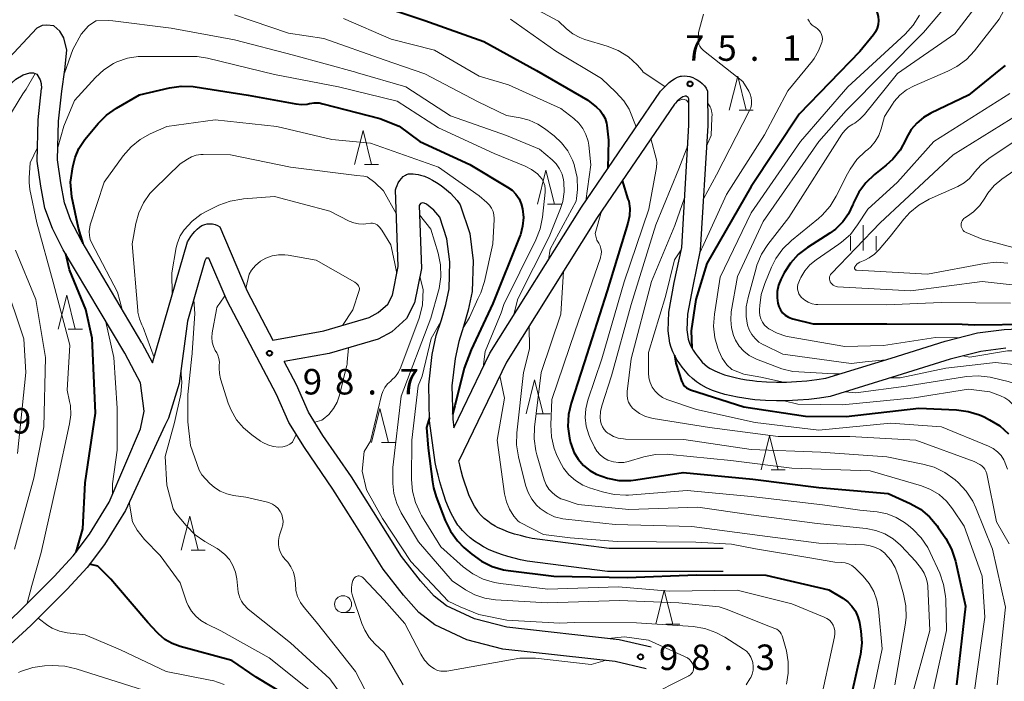
# Model space of a CAD drawing. Units: metres. Extents: x -80000 to -78000, y 30000 to 31500.
# Drawn here: x -79049 to -78904, y 30370 to 30467 of the extents above; entities that cross this region are included whole.
import ezdxf

# ---------------------------------------------------------------- set-up
doc = ezdxf.new("R2010")
doc.units = ezdxf.units.M
for name, color, linetype, lineweight in [('210100_道路縁(街区線)', 7, 'Continuous', 30), ('633100_広葉樹林', 7, 'Continuous', 13), ('633200_針葉樹林', 7, 'Continuous', 13), ('633400_荒地', 7, 'Continuous', 13), ('710100_等高線(計曲線)', 7, 'Continuous', 40), ('710200_等高線(主曲線)', 7, 'Continuous', 13), ('731200_図化機測定による標高点', 7, 'Continuous', 40)]:
    doc.layers.add(name, color=color, linetype=linetype, lineweight=lineweight)
doc.styles.add('Style-WORKING', font='MS Gothic.ttf')

msp = doc.modelspace()

# ---------------------------------------------------------------- linework, layer by layer
at = {"layer": '210100_道路縁(街区線)', "linetype": 'Continuous', "lineweight": 30, "flags": 128}
for points in [[(-79030.64, 30419.33), (-79039.61, 30434.45), (-79041.1, 30437.37), (-79042.05, 30439.95), (-79042.6, 30442.87), (-79043.07, 30446.27), (-79042.94, 30451.98), (-79042.46, 30456.39), (-79041.98, 30459.52), (-79041.71, 30462.44), (-79042.12, 30464.21), (-79042.73, 30465.23), (-79043.62, 30465.98), (-79044.63, 30466.11), (-79045.31, 30466.04), (-79046.13, 30465.64), (-79050.89, 30460.54)], [(-79056.27, 30441.72), (-79055.86, 30444.64), (-79055.28, 30446.9), (-79051.58, 30455.28), (-79050.32, 30457.11), (-79049.21, 30458.17), (-79048.11, 30458.8), (-79047.13, 30459.09), (-79046.61, 30459.09), (-79046.13, 30458.87), (-79045.63, 30458.07), (-79045.48, 30457.53), (-79045.41, 30456.78)], [(-78984.73, 30406.84), (-78979.43, 30417.84), (-78965.96, 30439.3), (-78954.31, 30456.4), (-78954.09, 30456.63), (-78953.75, 30456.98), (-78953.4, 30457.33), (-78953.04, 30457.66), (-78952.66, 30457.96), (-78952.26, 30458.22), (-78951.84, 30458.43), (-78951.39, 30458.58), (-78951.23, 30458.61), (-78950.82, 30458.65), (-78950.4, 30458.61), (-78949.99, 30458.53), (-78949.58, 30458.39), (-78949.2, 30458.22), (-78948.93, 30458.06), (-78948.54, 30457.81), (-78948.18, 30457.51), (-78947.86, 30457.17), (-78947.59, 30456.8), (-78947.38, 30456.4), (-78947.37, 30451.31)], [(-79033.16, 30417.83), (-79042.22, 30433.01), (-79043.83, 30436.17), (-79044.93, 30439.16), (-79045.54, 30442.39), (-79046.05, 30446.1), (-79045.91, 30452.17), (-79045.41, 30456.78)], [(-78950.14, 30451.39), (-78950.14, 30455.25), (-78950.25, 30455.43), (-78950.41, 30455.57), (-78950.53, 30455.64), (-78950.64, 30455.67), (-78950.68, 30455.66), (-78951.01, 30455.55), (-78951.31, 30455.37), (-78951.59, 30455.15), (-78951.86, 30454.9), (-78952.11, 30454.64), (-78952.28, 30454.46), (-78963.65, 30437.79), (-78977.01, 30416.51), (-78984.01, 30401.97)], [(-78903.51, 30418.58), (-78907.15, 30418.09), (-78911.69, 30416.94), (-78919.53, 30414.47), (-78929.37, 30411.45), (-78930.94, 30411.21), (-78932.51, 30411.02), (-78934.1, 30410.89), (-78935.68, 30410.81), (-78937.27, 30410.8), (-78938.86, 30410.85), (-78940.43, 30410.98), (-78941.12, 30411.06), (-78942.06, 30411.19), (-78943, 30411.34), (-78943.94, 30411.53), (-78944.86, 30411.76), (-78945.77, 30412.03), (-78946.67, 30412.35), (-78947.53, 30412.72), (-78948.36, 30413.17), (-78948.42, 30413.2), (-78949.04, 30413.61), (-78949.62, 30414.08), (-78950.16, 30414.6), (-78950.66, 30415.16), (-78951.13, 30415.75), (-78951.49, 30416.26), (-78951.86, 30416.82), (-78952.2, 30417.41), (-78952.5, 30418.02), (-78952.76, 30418.64), (-78952.96, 30419.28), (-78953.21, 30421.13), (-78953.1, 30423.88), (-78952.29, 30428.24), (-78951.2, 30433.39), (-78950.14, 30451.39)], [(-78947.37, 30451.31), (-78948.46, 30433), (-78949.58, 30427.7), (-78950.34, 30423.57), (-78950.44, 30421.26), (-78950.25, 30419.88), (-78950.16, 30419.59), (-78949.98, 30419.17), (-78949.76, 30418.71), (-78949.51, 30418.27), (-78949.21, 30417.82), (-78948.92, 30417.41), (-78948.55, 30416.94), (-78948.17, 30416.52), (-78947.79, 30416.15), (-78947.4, 30415.84), (-78947.02, 30415.59), (-78946.32, 30415.21), (-78945.66, 30414.93), (-78944.91, 30414.66), (-78944.13, 30414.43), (-78943.33, 30414.23), (-78942.51, 30414.06), (-78941.65, 30413.92), (-78940.77, 30413.8), (-78940.16, 30413.73), (-78938.7, 30413.61), (-78937.23, 30413.57), (-78935.76, 30413.57), (-78934.28, 30413.65), (-78932.79, 30413.77), (-78931.31, 30413.95), (-78929.99, 30414.15), (-78920.35, 30417.11), (-78912.44, 30419.6), (-78907.67, 30420.81), (-78903.75, 30421.33), (-78898.47, 30421.56)], [(-79011.39, 30419.76), (-79003.87, 30421.12), (-78997.18, 30423.08), (-78995.86, 30423.79), (-78994.46, 30425.05), (-78993.78, 30426.38), (-78992.94, 30430.58), (-78993.31, 30441.87), (-78993.23, 30442.14), (-78993.08, 30442.52), (-78992.91, 30442.89), (-78992.7, 30443.24), (-78992.46, 30443.55), (-78992.18, 30443.82), (-78991.86, 30444.04), (-78991.72, 30444.1), (-78991.4, 30444.2), (-78991.06, 30444.23), (-78990.71, 30444.22), (-78990.36, 30444.18), (-78990.01, 30444.11), (-78989.67, 30444.04), (-78989.05, 30443.85), (-78988.44, 30443.6), (-78987.86, 30443.3), (-78987.29, 30442.95), (-78986.75, 30442.58), (-78986.38, 30442.31), (-78985.8, 30441.85), (-78985.25, 30441.36), (-78984.72, 30440.83), (-78984.25, 30440.27), (-78983.83, 30439.67), (-78982.41, 30435.44), (-78981.89, 30431.42), (-78982.02, 30426.89), (-78982.61, 30424.16), (-78983.31, 30421.73), (-78984.02, 30419.54), (-78984.56, 30417.06), (-78985.02, 30413), (-78984.91, 30408.13), (-78984.73, 30406.84)], [(-78988.32, 30407.86), (-78988.44, 30413.15), (-78987.94, 30417.62), (-78987.33, 30420.44), (-78986.58, 30422.73), (-78985.92, 30425), (-78985.43, 30427.3), (-78985.32, 30431.25), (-78985.76, 30434.67), (-78986.82, 30437.82), (-78987.67, 30438.88), (-78988.77, 30439.77), (-78989.11, 30439.9), (-78989.33, 30439.94), (-78989.64, 30439.86), (-78989.82, 30439.58), (-78989.51, 30430.3), (-78990.52, 30425.25), (-78991.7, 30422.93), (-78993.88, 30420.98), (-78995.87, 30419.9), (-79003.08, 30417.79), (-79009.7, 30416.59)], [(-79030.64, 30419.33), (-79029.09, 30416.38), (-79023.94, 30434.22), (-79023.7, 30434.61), (-79023.45, 30435), (-79023.17, 30435.38), (-79022.87, 30435.74), (-79022.54, 30436.07), (-79022.19, 30436.36), (-79021.81, 30436.59), (-79021.39, 30436.77), (-79021.07, 30436.84), (-79020.68, 30436.87), (-79020.28, 30436.84), (-79019.89, 30436.75), (-79019.53, 30436.61), (-79019.2, 30436.4), (-79015.18, 30426.94), (-79011.39, 30419.76)], [(-79018.12, 30425.54), (-79020.78, 30431.79), (-79021, 30431.83), (-79021.18, 30431.79), (-79021.37, 30431.41), (-79023.93, 30422.54), (-79025.18, 30413.38), (-79026.73, 30408.24), (-79027.3, 30407.17), (-79033.08, 30394.69), (-79036.14, 30389.68), (-79038.72, 30386.29), (-79041.66, 30383.09), (-79047.01, 30377.75), (-79050.66, 30374.38)], [(-78956.41, 30371.38), (-78960.97, 30372.43), (-78977.54, 30374.27), (-78982.82, 30375.64), (-78987.53, 30377.85), (-78989.88, 30379.68), (-78992.17, 30382.23), (-78995.13, 30386.04), (-78999.33, 30392.73), (-79002.53, 30397.83), (-79006.74, 30403.95), (-79009.01, 30407.62), (-79010.83, 30411.75), (-79018.12, 30425.54)], [(-79030.86, 30413.45), (-79031.68, 30415.02), (-79033.16, 30417.83)], [(-78955.68, 30374.56), (-78960.42, 30375.65), (-78976.95, 30377.49), (-78981.71, 30378.72), (-78985.81, 30380.64), (-78987.65, 30382.08), (-78989.67, 30384.33), (-78992.45, 30387.91), (-78996.57, 30394.46), (-78999.8, 30399.62), (-79004.01, 30405.73), (-79006.11, 30409.14), (-79007.89, 30413.17), (-79009.7, 30416.59)], [(-79052.48, 30376.34), (-79048.86, 30379.68), (-79043.59, 30384.95), (-79040.77, 30388.01), (-79038.35, 30391.19), (-79035.48, 30395.9), (-79030.85, 30406.69), (-79030.34, 30409.27), (-79030.86, 30413.45)], [(-78945.12, 30385.68), (-78962.12, 30385.69), (-78973.97, 30387.21), (-78974.91, 30387.43), (-78975.86, 30387.66), (-78976.8, 30387.91), (-78977.73, 30388.2), (-78978.64, 30388.53), (-78979.53, 30388.91), (-78980.39, 30389.35), (-78981.06, 30389.75), (-78981.71, 30390.18), (-78982.34, 30390.66), (-78982.93, 30391.17), (-78983.48, 30391.73), (-78983.98, 30392.33), (-78984.13, 30392.54), (-78984.66, 30393.37), (-78985.13, 30394.23), (-78985.54, 30395.12), (-78985.9, 30396.04), (-78986.22, 30396.97), (-78986.51, 30397.92), (-78986.78, 30398.88), (-78987.03, 30399.85), (-78987.27, 30400.81), (-78987.49, 30401.74), (-78988.32, 30407.86)], [(-78945.12, 30389.1), (-78961.9, 30389.1), (-78973.2, 30390.56), (-78974.08, 30390.76), (-78974.95, 30390.98), (-78975.81, 30391.21), (-78976.67, 30391.49), (-78977.5, 30391.81), (-78978.31, 30392.18), (-78978.68, 30392.38), (-78979.23, 30392.71), (-78979.76, 30393.08), (-78980.27, 30393.49), (-78980.73, 30393.94), (-78981.14, 30394.44), (-78981.23, 30394.56), (-78981.72, 30395.33), (-78982.15, 30396.14), (-78982.52, 30396.98), (-78982.85, 30397.84), (-78983.14, 30398.71), (-78983.41, 30399.6), (-78983.65, 30400.5), (-78983.87, 30401.4), (-78984.01, 30401.97)]]:
    msp.add_lwpolyline(points, dxfattribs=at)
at = {"layer": '633100_広葉樹林', "linetype": 'Continuous', "lineweight": 13}
msp.add_line((-79001.05, 30379.64), (-78999.38, 30379.64), dxfattribs=at)
msp.add_circle((-79001.05, 30380.89), 1.25, dxfattribs=at)
at = {"layer": '633200_針葉樹林', "linetype": 'Continuous', "lineweight": 13}
for p, q in [((-78942.74, 30453.61), (-78940.66, 30453.61)), ((-78997.9, 30445.61), (-78995.82, 30445.61)), ((-78970.97, 30439.75), (-78968.89, 30439.75)), ((-79041.5, 30421.34), (-79039.42, 30421.34)), ((-78972.65, 30408.9), (-78970.57, 30408.9)), ((-78995.4, 30404.7), (-78993.32, 30404.7)), ((-78938.05, 30400.66), (-78935.97, 30400.66)), ((-79023.41, 30388.85), (-79021.33, 30388.85)), ((-78953.56, 30377.97), (-78951.48, 30377.97))]:
    msp.add_line(p, q, dxfattribs=at)
at = {"layer": '633200_針葉樹林', "linetype": 'Continuous', "lineweight": 13, "flags": 128}
for points in [[(-78944.2, 30453.61), (-78942.95, 30458.61), (-78941.7, 30453.61)], [(-78999.36, 30445.61), (-78998.11, 30450.61), (-78996.86, 30445.61)], [(-78972.43, 30439.75), (-78971.18, 30444.75), (-78969.93, 30439.75)], [(-79042.96, 30421.34), (-79041.71, 30426.34), (-79040.46, 30421.34)], [(-78974.11, 30408.9), (-78972.86, 30413.9), (-78971.61, 30408.9)], [(-78996.86, 30404.7), (-78995.61, 30409.7), (-78994.36, 30404.7)], [(-78939.51, 30400.66), (-78938.26, 30405.66), (-78937.01, 30400.66)], [(-79024.87, 30388.85), (-79023.62, 30393.85), (-79022.37, 30388.85)], [(-78955.02, 30377.97), (-78953.77, 30382.97), (-78952.52, 30377.97)]]:
    msp.add_lwpolyline(points, dxfattribs=at)
at = {"layer": '633400_荒地', "linetype": 'Continuous', "lineweight": 13}
for p, q in [((-78924.47, 30432.92), (-78924.47, 30436.67)), ((-78926.34, 30432.92), (-78926.34, 30435.03)), ((-78922.59, 30432.92), (-78922.59, 30435.03))]:
    msp.add_line(p, q, dxfattribs=at)
at = {"layer": '710100_等高線(計曲線)', "linetype": 'Continuous', "lineweight": 40, "flags": 128}
for points, elevation in [([(-79025.43, 30477.04), (-79022.22, 30477), (-79014.01, 30473.99), (-79005, 30471.22), (-78996.69, 30469.31), (-78989, 30466.8), (-78980.31, 30463.69), (-78972.56, 30459.44), (-78965, 30455.06), (-78963.72, 30454.03), (-78963.21, 30453.54), (-78962.79, 30452.97), (-78962.48, 30452.34), (-78962.29, 30451.66), (-78962.24, 30451.37), (-78961.97, 30449.15), (-78962.06, 30445.03)], 80), ([(-78923.02, 30468.89), (-78922.69, 30468.42), (-78922.44, 30467.91), (-78922.29, 30467.35), (-78922.23, 30466.78), (-78922.28, 30466.21), (-78922.42, 30465.65), (-78922.66, 30465.13), (-78922.99, 30464.65), (-78925, 30462.22), (-78933.91, 30453), (-78941, 30442.36), (-78947.52, 30431), (-78949.1, 30425.71), (-78949.8, 30421.09), (-78949.71, 30418.62)], 70), ([(-78903.61, 30460.18), (-78904.26, 30459.61), (-78909, 30455.77), (-78914.53, 30453.16), (-78915.63, 30452.52), (-78916.6, 30451.69), (-78917.42, 30450.72), (-78918.1, 30449.5), (-78918.21, 30449.25), (-78919.05, 30447.72), (-78920.14, 30446.37), (-78921.12, 30445.47), (-78922.83, 30444.1), (-78924.09, 30442.9), (-78925.13, 30441.5), (-78925.9, 30439.94)], 60), ([(-79040.83, 30445.25), (-79040.5, 30446.63), (-79039.94, 30447.93), (-79039.16, 30449.11), (-79039.04, 30449.25), (-79037.07, 30451.63), (-79035.84, 30452.86), (-79034.37, 30453.89), (-79031, 30455.84), (-79026.58, 30456.87), (-79024.85, 30457.11), (-79023.11, 30457.05), (-79022.79, 30457.01), (-79015, 30455.81), (-79008.01, 30454.5), (-79007.18, 30454.42), (-79006.35, 30454.49), (-79006, 30454.56), (-79005.3, 30454.67), (-79004.58, 30454.65), (-79004, 30454.54), (-78995.64, 30452.36), (-78992.79, 30451.21), (-78989.73, 30449), (-78982.39, 30445.61), (-78976.82, 30442.27), (-78976.16, 30441.79), (-78975.6, 30441.21), (-78975.14, 30440.54), (-78974.81, 30439.79), (-78974.63, 30439.09), (-78974.51, 30437.8), (-78974.62, 30436.51), (-78974.95, 30435.26), (-78975.04, 30435.03), (-78979, 30425.12)], 90), ([(-79039.32, 30433.97), (-79039.98, 30436.2), (-79040.98, 30440.84), (-79041.17, 30443), (-79040.83, 30445.25)], 90), ([(-78959.95, 30443.22), (-78959.11, 30440.51), (-78959, 30440.18), (-78958.85, 30439.11), (-78958.88, 30438.03), (-78959.11, 30436.97), (-78962.16, 30427), (-78965.58, 30416.42), (-78967.49, 30410.49), (-78967.87, 30408.79), (-78967.96, 30407.05), (-78967.74, 30405.32), (-78967.57, 30404.64), (-78967.49, 30404.37), (-78967.06, 30403.24), (-78966.43, 30402.21), (-78965.64, 30401.3), (-78964.7, 30400.54), (-78963.81, 30400.04), (-78963.78, 30400.02), (-78962.14, 30399.42), (-78960.43, 30399.1), (-78958.69, 30399.09), (-78957.96, 30399.18), (-78951, 30400.25), (-78940.73, 30399.27), (-78931, 30398.07), (-78920.8, 30397.2), (-78917.58, 30395.72), (-78916.07, 30394.86), (-78914.73, 30393.75), (-78913.6, 30392.42), (-78913.43, 30392.17), (-78912.34, 30390.53), (-78911.5, 30389), (-78910.91, 30387.2), (-78909.42, 30380.58), (-78910.76, 30369)], 80), ([(-78925.9, 30439.94), (-78925.97, 30439.77), (-78926, 30439.69), (-78926.64, 30438.35), (-78927.5, 30437.14), (-78928.55, 30436.09), (-78929.42, 30435.47), (-78932.67, 30433.4), (-78934.05, 30432.35), (-78935.21, 30431.08), (-78936.14, 30429.63), (-78936.23, 30429.46), (-78936.62, 30428.67), (-78936.96, 30427.82), (-78937.15, 30426.91), (-78937.17, 30425.99), (-78937.06, 30425.17), (-78936.9, 30424.67), (-78936.66, 30424.2), (-78936.34, 30423.78), (-78935.95, 30423.42), (-78935.5, 30423.14), (-78935.01, 30422.94), (-78934.84, 30422.89), (-78931.86, 30422.14), (-78921, 30422.14), (-78909.92, 30422.08), (-78908.16, 30422.01), (-78899.87, 30422.08)], 60), ([(-79040.35, 30388.56), (-79039.34, 30392), (-79039, 30398.73), (-79037.49, 30409), (-79037.99, 30420.01), (-79038.91, 30424.27), (-79041.33, 30430.09), (-79041.87, 30432.43)], 90), ([(-78979, 30425.12), (-78982.18, 30418.34), (-78983.23, 30415.64), (-78984.58, 30410.08), (-78984.92, 30408.78)], 90), ([(-78952.25, 30417.51), (-78952.06, 30416.37), (-78951.18, 30413.63), (-78951.15, 30413.56), (-78950.99, 30413.25), (-78950.77, 30412.98), (-78950.5, 30412.74), (-78950.2, 30412.56), (-78949.92, 30412.44), (-78942.06, 30409.94), (-78933, 30408.55), (-78927, 30408.52), (-78916.29, 30409.71), (-78910.75, 30409.48), (-78909.02, 30409.26), (-78907.35, 30408.74), (-78906.69, 30408.44), (-78905.88, 30408.03), (-78904.39, 30407.12), (-78903.09, 30405.96)], 70), ([(-78988.33, 30408.35), (-78988.74, 30406.89), (-78988.53, 30403.83), (-78987.87, 30398.89), (-78987.74, 30397.99), (-78987.34, 30396.69), (-78986.01, 30393.2), (-78985.24, 30391.63), (-78984.22, 30390.22), (-78983.25, 30389.25), (-78982.09, 30388.23), (-78980.69, 30387.21), (-78979.12, 30386.44), (-78977.45, 30385.95), (-78976.74, 30385.84), (-78970, 30385), (-78959.17, 30384.83), (-78949, 30385.19), (-78938.83, 30385.17), (-78929.54, 30383), (-78927.49, 30381.78), (-78926.77, 30381.25), (-78926.14, 30380.61), (-78925.64, 30379.87), (-78925.27, 30379.05), (-78925.05, 30378.2), (-78924.84, 30376.94), (-78924.71, 30375.21), (-78924.88, 30373.47), (-78924.96, 30373.08), (-78926.8, 30365)], 90), ([(-79008.86, 30367.14), (-79013.84, 30370.16), (-79017.4, 30372.6), (-79025.02, 30374.66), (-79026.19, 30375.09), (-79027.27, 30375.71), (-79028.22, 30376.52), (-79028.4, 30376.7), (-79029.79, 30378.21), (-79034.41, 30383.59), (-79035.25, 30384.56), (-79037.14, 30386.5), (-79038.37, 30386.76)], 90)]:
    msp.add_lwpolyline(points, dxfattribs=dict(at, elevation=elevation))
at = {"layer": '710200_等高線(主曲線)', "linetype": 'Continuous', "lineweight": 13, "flags": 128}
for points, elevation in [([(-78897, 30480.86), (-78904.45, 30467), (-78908.11, 30462.32), (-78909.3, 30461.05), (-78910.7, 30460), (-78912.02, 30459.31), (-78917, 30457.15), (-78918.1, 30456.56), (-78919.08, 30455.78), (-78919.92, 30454.85), (-78920.18, 30454.46), (-78921.36, 30452.64), (-78921.85, 30450.82), (-78922.2, 30449.87), (-78922.71, 30448.99), (-78923.36, 30448.21), (-78923.81, 30447.81)], 62), ([(-78908.56, 30473.36), (-78915.59, 30465), (-78927, 30453.56), (-78931.02, 30448.98), (-78939.22, 30437.22), (-78943, 30429.12), (-78943.9, 30423.93), (-78943.99, 30422.75), (-78943.89, 30421.57), (-78943.58, 30420.44), (-78943.27, 30419.73), (-78942.74, 30418.87), (-78942.07, 30418.12), (-78941.28, 30417.5), (-78940.39, 30417.02), (-78940.18, 30416.93), (-78936.48, 30415.52), (-78934.84, 30415.14), (-78928.82, 30414.81), (-78927.85, 30414.81)], 66), ([(-78903.99, 30474.01), (-78911, 30464.82), (-78919.43, 30459), (-78924.29, 30452.95), (-78924.96, 30452.25), (-78925.74, 30451.68), (-78926, 30451.53), (-78926.63, 30451.12), (-78927.18, 30450.6), (-78927.61, 30450.05), (-78935.45, 30437.77), (-78938.51, 30433.84), (-78939.45, 30432.38), (-78940.13, 30430.77), (-78940.26, 30430.35), (-78941.44, 30426.04), (-78941.69, 30424.64), (-78941.7, 30423.22), (-78941.5, 30421.97), (-78941.25, 30421.24), (-78940.88, 30420.57), (-78940.4, 30419.97), (-78939.83, 30419.46), (-78939.17, 30419.07), (-78939.1, 30419.03), (-78936.3, 30417.7), (-78927, 30416.41), (-78926.19, 30416.31), (-78924.21, 30416.53), (-78921.15, 30416.86)], 64), ([(-78977, 30470.81), (-78969.33, 30466.67), (-78968.17, 30465.56), (-78967.24, 30464.83), (-78966.2, 30464.26), (-78965.46, 30463.99), (-78962.15, 30463), (-78960.54, 30462.35), (-78959.05, 30461.43), (-78957.75, 30460.27), (-78957.03, 30459.4), (-78956.86, 30459.17), (-78953.66, 30457.07)], 76), ([(-79017, 30467.64), (-79009.06, 30464.94), (-79003.88, 30464.12), (-78995, 30461), (-78989, 30458.91), (-78981.17, 30454.83), (-78977, 30452.81), (-78975, 30452.48), (-78973.65, 30452.13), (-78972.38, 30451.55), (-78971.4, 30450.9), (-78969.98, 30449.8), (-78968.88, 30448.78), (-78967.97, 30447.58), (-78967.29, 30446.24), (-78967.05, 30445.57), (-78966.98, 30445.36), (-78966.6, 30443.66), (-78966.53, 30441.91), (-78966.68, 30440.57), (-78966.75, 30440.19), (-78970.56, 30433.11)], 84), ([(-78948, 30467.71), (-78948.72, 30465), (-78948.76, 30464), (-78948.74, 30463.66), (-78948.67, 30463.32), (-78948.53, 30463.01), (-78948.35, 30462.72), (-78948.11, 30462.47), (-78948.01, 30462.38), (-78942.21, 30457.79), (-78941.34, 30456.4), (-78941.11, 30455.94), (-78940.97, 30455.46), (-78940.91, 30454.95), (-78940.94, 30454.44), (-78941.05, 30453.95), (-78941.23, 30453.54), (-78946.06, 30444.08), (-78948.01, 30440.55)], 74), ([(-78916.18, 30467.59), (-78917.11, 30466.11), (-78918.33, 30464.76), (-78926.77, 30457), (-78933.73, 30449), (-78941, 30438.5), (-78945.56, 30429), (-78946.39, 30423.55), (-78946.51, 30421.81)], 68), ([(-79042.06, 30459.05), (-79040.82, 30462.51), (-79039.57, 30464.78), (-79038.5, 30466.02), (-79037.44, 30466.72), (-79037.33, 30466.75), (-79035.62, 30466.8), (-79034.92, 30466.74), (-79026.33, 30465.67), (-79017, 30463.96), (-79008.34, 30461.66), (-78999, 30459.11), (-78998.91, 30459.09), (-78991.81, 30457), (-78985.23, 30452.77), (-78977, 30449.86), (-78972.14, 30447.86), (-78970.28, 30446.3), (-78969.67, 30445.68), (-78969.17, 30444.96), (-78968.8, 30444.17), (-78968.58, 30443.32), (-78968.53, 30443), (-78968.5, 30441.58), (-78968.72, 30440.17)], 86), ([(-79001, 30467.06), (-78993.96, 30464.04), (-78987.59, 30462.41), (-78981, 30458.57), (-78976.68, 30457.32), (-78969, 30453.83), (-78967.07, 30452.34), (-78966.34, 30451.67), (-78965.74, 30450.88), (-78965.29, 30449.99), (-78964.99, 30449.04), (-78964.89, 30448.43), (-78964.58, 30445.55), (-78965.33, 30440.23)], 82), ([(-78976.41, 30467), (-78969.72, 30462.28), (-78963, 30458.23), (-78960.88, 30456.25), (-78959.71, 30454.95), (-78958.95, 30453.72), (-78957.91, 30451.12)], 78), ([(-78932.62, 30466.99), (-78932.46, 30466.66), (-78932.24, 30466.35), (-78931.98, 30466.09), (-78931.69, 30465.89), (-78931.48, 30465.77), (-78931.2, 30465.57), (-78930.96, 30465.33), (-78930.76, 30465.05), (-78930.62, 30464.74), (-78930.53, 30464.41), (-78930.5, 30464.07), (-78930.53, 30463.72), (-78930.58, 30463.53), (-78931.05, 30462.31), (-78931.72, 30461.19), (-78931.97, 30460.86), (-78935.59, 30456.41), (-78939, 30449.97), (-78944.59, 30441.2), (-78947.92, 30433.89), (-78948.56, 30432.5)], 72), ([(-79043.03, 30448.07), (-79042.14, 30451.25), (-79040.59, 30455), (-79037.49, 30458.39), (-79036.24, 30459.53), (-79034.81, 30460.44), (-79034.32, 30460.68), (-79032.79, 30461.22), (-79031.2, 30461.48), (-79030.49, 30461.5), (-79022.51, 30461.49), (-79021, 30461.26), (-79011.16, 30458.84), (-79001.73, 30457), (-78993.07, 30454.93), (-78987, 30450.97), (-78978.79, 30447.21), (-78974.25, 30445.34), (-78973.3, 30444.85), (-78972.44, 30444.2), (-78972.08, 30443.83), (-78971.76, 30443.43), (-78971.52, 30442.97)], 88), ([(-79050.53, 30452.13), (-79048.18, 30455.98), (-79047.67, 30456.66), (-79046.36, 30458.97)], 86), ([(-78902.92, 30456.04), (-78914.11, 30449), (-78919.45, 30443)], 58), ([(-78951.86, 30454.9), (-78951.03, 30455.19), (-78950.48, 30455.07), (-78950.14, 30454.64)], 76), ([(-78947.38, 30454.67), (-78947.01, 30454.06), (-78946.91, 30453.88), (-78946.8, 30453.5), (-78946.75, 30453.17), (-78946.74, 30453), (-78946.75, 30452.46), (-78946.87, 30449.87), (-78947.55, 30448.3)], 76), ([(-78892.44, 30455.57), (-78905.98, 30446.48), (-78907.14, 30445.55), (-78908.11, 30444.44), (-78908.21, 30444.3), (-78908.85, 30443.53), (-78909.62, 30442.89)], 54), ([(-78901.3, 30453.2), (-78911.22, 30447), (-78921.98, 30437), (-78929.16, 30429.54), (-78929.28, 30429.4), (-78929.37, 30429.24), (-78929.43, 30429.06), (-78929.45, 30428.88), (-78929.45, 30428.7), (-78929.42, 30428.52), (-78929.34, 30428.33), (-78929.22, 30428.14), (-78929.07, 30427.97), (-78928.89, 30427.82), (-78928.69, 30427.72), (-78928.47, 30427.65)], 56), ([(-79033.56, 30424.26), (-79034.24, 30426.78), (-79037.53, 30433.07), (-79038.01, 30433.99), (-79038.25, 30434.55), (-79038.39, 30435.14), (-79038.42, 30435.75), (-79038.34, 30436.35), (-79038.25, 30436.7), (-79036.2, 30443), (-79033.39, 30446.86), (-79032.25, 30448.17), (-79030.91, 30449.25), (-79029.42, 30450.08), (-79027, 30451.16), (-79019.85, 30452.15), (-79010.81, 30451.19), (-79002.71, 30449.29), (-78997, 30448.75), (-78987, 30445.18), (-78981.03, 30440.97), (-78979.87, 30439.98), (-78979.49, 30439.61), (-78979.19, 30439.17)], 92), ([(-78955.72, 30449.42), (-78954.89, 30446.29), (-78954.85, 30445.9), (-78954.92, 30445.16), (-78956.06, 30439), (-78959.66, 30428.34), (-78962.97, 30417), (-78965.01, 30410.89), (-78965.31, 30409.63), (-78965.39, 30408.34), (-78965.24, 30407.06), (-78964.87, 30405.82), (-78964.66, 30405.34), (-78964.03, 30404.01), (-78963.67, 30403.41), (-78963.22, 30402.88), (-78962.68, 30402.44), (-78962.07, 30402.1), (-78961.95, 30402.05), (-78961.23, 30401.82), (-78960.49, 30401.72), (-78959.73, 30401.75), (-78959.07, 30401.89)], 78), ([(-78896.07, 30449), (-78904.08, 30443.42), (-78905.2, 30442.48), (-78906.14, 30441.36), (-78906.59, 30440.66), (-78907.33, 30439.58), (-78908.25, 30438.64), (-78909.14, 30437.99), (-78909.51, 30437.76), (-78909.68, 30437.63), (-78909.82, 30437.47), (-78909.94, 30437.29), (-78910.02, 30437.09), (-78910.07, 30436.88), (-78910.08, 30436.67), (-78910.06, 30436.46), (-78909.99, 30436.25), (-78909.89, 30436.06), (-78909.76, 30435.89), (-78909.61, 30435.74), (-78909.43, 30435.63), (-78909.34, 30435.59), (-78907, 30434.58), (-78897.87, 30432.13)], 52), ([(-79045.5, 30388.5), (-79043.15, 30399), (-79041.3, 30407.42), (-79041.12, 30408.76), (-79041.18, 30410.11), (-79041.29, 30410.71), (-79041.64, 30412.36), (-79041.25, 30419), (-79043.72, 30428.28), (-79046.11, 30437), (-79047.14, 30441.89), (-79047.26, 30442.93), (-79047.23, 30443.64), (-79047.09, 30445.83), (-79046.01, 30448.07)], 88), ([(-78950.32, 30448.38), (-78951.63, 30444.93), (-78955, 30436.71), (-78958.62, 30425), (-78961.52, 30414.48), (-78962.95, 30410.1), (-78963.15, 30409.24), (-78963.2, 30408.37), (-78963.16, 30407.86), (-78963.05, 30407.41), (-78962.88, 30406.99), (-78962.63, 30406.61), (-78962.32, 30406.27), (-78962.05, 30406.06), (-78961.9, 30405.95), (-78961.24, 30405.58), (-78960.53, 30405.33), (-78959.78, 30405.2), (-78959.47, 30405.19), (-78950.89, 30405.11), (-78941, 30403.65), (-78930.74, 30403.26), (-78921, 30402.55), (-78915.7, 30401.51), (-78914.02, 30401.03), (-78912.46, 30400.27), (-78910.97, 30399.17)], 76), ([(-78923.81, 30447.81), (-78924.15, 30447.54), (-78925.4, 30446.32), (-78926.42, 30444.91), (-78926.79, 30444.24), (-78928.45, 30440.93), (-78929.36, 30439.44), (-78930.51, 30438.13), (-78931.07, 30437.64), (-78935.06, 30434.39), (-78936.31, 30433.18), (-78937.33, 30431.76), (-78937.97, 30430.5), (-78938.98, 30428.08), (-78939.49, 30426.48), (-78939.72, 30424.82), (-78939.73, 30424.27), (-78939.73, 30423.91), (-78939.68, 30423.38), (-78939.53, 30422.87), (-78939.31, 30422.4), (-78939, 30421.97), (-78938.62, 30421.59), (-78938.36, 30421.4), (-78937.16, 30420.76), (-78935.87, 30420.33), (-78935.4, 30420.24), (-78927.17, 30418.83), (-78921.51, 30418.97), (-78913.82, 30420.15), (-78910.53, 30420.08)], 62), ([(-79028.86, 30417.18), (-79030.45, 30421.62), (-79030.65, 30422), (-79031.02, 30422.89), (-79031.23, 30423.84), (-79031.26, 30424.13), (-79032.07, 30433.93), (-79031.54, 30436.93), (-79031.11, 30438.5), (-79030.42, 30439.97), (-79029.48, 30441.3), (-79028.8, 30442.03), (-79025, 30445.67), (-79023.95, 30446.39), (-79023.34, 30446.73), (-79022.69, 30446.96), (-79022, 30447.07)], 94), ([(-79022, 30447.07), (-79021.62, 30447.08), (-79017.63, 30447), (-79008.78, 30445.22), (-78999, 30443.97), (-78998, 30443.86), (-78997.52, 30443.77), (-78996.37, 30442.96), (-78995.07, 30441.72), (-78993.19, 30438.3)], 94), ([(-78971.52, 30442.97), (-78971.36, 30442.48), (-78971.29, 30441.97), (-78971.31, 30441.5), (-78971.71, 30437.85), (-78972.05, 30436.14), (-78972.68, 30434.52), (-78977.38, 30425), (-78977.76, 30423.78), (-78980.13, 30418.05), (-78980.43, 30415.77)], 88), ([(-78919.45, 30443), (-78923.81, 30439), (-78925.31, 30436.69), (-78926.38, 30435.31), (-78927.68, 30434.15), (-78928.07, 30433.87), (-78931.42, 30431.58), (-78932.33, 30430.83), (-78933.09, 30429.94), (-78933.69, 30428.94), (-78933.77, 30428.75), (-78933.98, 30428.29), (-78934.09, 30427.95), (-78934.15, 30427.6), (-78934.14, 30427.24), (-78934.07, 30426.88), (-78933.94, 30426.55), (-78933.76, 30426.24), (-78933.55, 30426), (-78933.1, 30425.62), (-78932.58, 30425.32), (-78932.02, 30425.11), (-78931.44, 30425.01), (-78931.15, 30425), (-78921.04, 30424.96), (-78913, 30425.28), (-78902.8, 30425.2)], 58), ([(-78909.62, 30442.89), (-78910.57, 30442.35), (-78914.76, 30440.48), (-78916.28, 30439.63), (-78917.63, 30438.53), (-78918.52, 30437.55), (-78920.53, 30435), (-78922.14, 30433.09), (-78922.82, 30432.4), (-78923.62, 30431.84), (-78924.24, 30431.53), (-78924.99, 30431.21), (-78925.21, 30431.09), (-78925.41, 30430.93), (-78925.58, 30430.75), (-78925.72, 30430.52), (-78925.74, 30430.47), (-78925.75, 30430.41), (-78925.75, 30430.34), (-78925.75, 30430.28), (-78925.73, 30430.23), (-78925.7, 30430.17), (-78925.66, 30430.12), (-78925.61, 30430.08), (-78925.56, 30430.05), (-78925.5, 30430.03), (-78925.44, 30430.02), (-78925.42, 30430.02), (-78915, 30429.47), (-78906.65, 30431.04), (-78904.92, 30431.21), (-78903.18, 30431.08)], 54), ([(-79026.18, 30426.48), (-79026.27, 30429.67), (-79025.59, 30433.38), (-79025.43, 30434.07), (-79025, 30435.1), (-79024.41, 30436), (-79023.27, 30437.24), (-79021.93, 30438.26), (-79020.92, 30438.82), (-79019.31, 30439.59), (-79017.67, 30440.19), (-79015.96, 30440.51), (-79015.72, 30440.53), (-79011.14, 30440.86), (-79003, 30438.72), (-79000.15, 30437.27), (-78999.47, 30437), (-78998.75, 30436.84)], 96), ([(-78968.72, 30440.17), (-78969.06, 30439.13), (-78970.71, 30434.95), (-78975.34, 30425.81), (-78975.98, 30423.34)], 86), ([(-78950.77, 30440.7), (-78952.2, 30436.62), (-78955.65, 30428.35), (-78958.64, 30417), (-78959.23, 30412.17), (-78959.25, 30411.65), (-78959.17, 30411.12), (-78959.01, 30410.62), (-78958.76, 30410.15), (-78958.43, 30409.74), (-78958.21, 30409.52), (-78957.42, 30408.95), (-78956.54, 30408.52), (-78955.6, 30408.25), (-78955.41, 30408.21), (-78947.12, 30406.88), (-78937, 30405.57), (-78926.45, 30405.55), (-78916.75, 30405), (-78908.13, 30401.87), (-78907.32, 30401.43), (-78907.03, 30401.25), (-78906.78, 30401.02), (-78906.57, 30400.74), (-78906.42, 30400.44), (-78906.31, 30400.09), (-78904.86, 30393), (-78902.98, 30389.79)], 74), ([(-78979.19, 30439.17), (-78978.96, 30438.69), (-78978.83, 30438.18), (-78978.78, 30437.65), (-78978.79, 30437.48), (-78979, 30433.9), (-78980.24, 30428.38), (-78980.76, 30426.72), (-78981.23, 30425.83), (-78982.45, 30423.09), (-78983.4, 30421.44)], 92), ([(-78963.01, 30438.72), (-78963.92, 30435.42), (-78963.86, 30435.03), (-78963.67, 30434.47), (-78963.42, 30434), (-78963.22, 30433.62), (-78963.09, 30433.22), (-78963.03, 30432.79), (-78963.05, 30432.37), (-78963.14, 30431.95), (-78963.17, 30431.88), (-78966.88, 30421.12), (-78970.33, 30411), (-78970.45, 30407.26), (-78970.35, 30405.52), (-78969.95, 30403.82), (-78969.61, 30402.93), (-78969.2, 30402), (-78968.59, 30400.89), (-78967.8, 30399.9), (-78966.84, 30399.07), (-78965.76, 30398.41), (-78964.76, 30398), (-78962.86, 30397.4), (-78961.16, 30397.01), (-78959.42, 30396.93), (-78959.05, 30396.95), (-78950.38, 30397.62), (-78941, 30396.75), (-78930.5, 30395.5), (-78925, 30394.73), (-78922.41, 30394.46), (-78920.98, 30394.18), (-78919.63, 30393.66), (-78918.39, 30392.92), (-78917.84, 30392.48), (-78917.18, 30391.91), (-78915.96, 30390.66), (-78914.98, 30389.22), (-78914.61, 30388.48), (-78913.23, 30385.44), (-78912.65, 30383.8), (-78912.36, 30382.08), (-78912.34, 30381.59), (-78912.21, 30377), (-78914.83, 30365.17)], 82), ([(-78989.77, 30438.16), (-78988.11, 30436.08), (-78987.05, 30432.52), (-78986.7, 30430.81), (-78986.66, 30429.07), (-78986.91, 30427.35), (-78987, 30427), (-78988.11, 30423), (-78992.5, 30411.5), (-78993.73, 30401), (-78993.7, 30398.66), (-78993.55, 30397.16), (-78993.14, 30395.7), (-78992.48, 30394.32), (-78989.94, 30390.06), (-78985, 30384.33), (-78983, 30382.99), (-78981.65, 30382.25), (-78980.19, 30381.75), (-78978.6, 30381.52), (-78970.93, 30381.07), (-78960.37, 30381.44), (-78951.63, 30381.11), (-78945.68, 30380.5), (-78945.54, 30380.47), (-78944.64, 30380.16), (-78938.36, 30377.64), (-78937.48, 30377.32), (-78937.2, 30377.19), (-78936.94, 30377.01), (-78936.72, 30376.79), (-78936.54, 30376.53), (-78936.41, 30376.25), (-78936.37, 30376.1), (-78935.8, 30374), (-78935.52, 30372.39), (-78935.52, 30370.75), (-78935.8, 30369.14)], 94), ([(-78998.75, 30436.84), (-78998.01, 30436.82), (-78997.71, 30436.84), (-78996.94, 30436.94), (-78996.72, 30436.95), (-78996.51, 30436.92), (-78996.31, 30436.85), (-78996.12, 30436.75), (-78996.03, 30436.69), (-78995.67, 30436.35), (-78995.36, 30435.94), (-78994.03, 30433.77), (-78993.45, 30431.28), (-78993.15, 30429.53)], 96), ([(-79049.4, 30389), (-79046.56, 30399.44), (-79045.07, 30407), (-79044.83, 30417.17), (-79046.27, 30425.73), (-79049.26, 30433)], 86), ([(-78970.56, 30433.11), (-78970.8, 30431.58)], 84), ([(-78951.28, 30433.01), (-78952.24, 30431.55), (-78953.61, 30426.17), (-78956.07, 30417.93), (-78956.08, 30414.92), (-78956.03, 30414.19), (-78955.84, 30413.49), (-78955.54, 30412.83), (-78955.12, 30412.24), (-78954.61, 30411.72), (-78954.02, 30411.3), (-78953.37, 30411), (-78953.24, 30410.95), (-78949, 30409.54), (-78940.4, 30407.6), (-78931, 30406.52), (-78920.48, 30407.52), (-78912.95, 30407), (-78906.03, 30404.15), (-78905.34, 30403.8), (-78904.73, 30403.33), (-78904.2, 30402.76), (-78903.78, 30402.11), (-78903.74, 30402.02), (-78903.25, 30400.76)], 72), ([(-79015.35, 30427.35), (-79014.87, 30429.45), (-79014.54, 30430.02), (-79013.94, 30430.74), (-79013.21, 30431.35), (-79012.39, 30431.83), (-79011.5, 30432.15), (-79010.57, 30432.32), (-79009.63, 30432.32), (-79009.12, 30432.25), (-79005, 30431.5), (-78999.33, 30428.26), (-78999.09, 30428.09), (-78998.88, 30427.88), (-78998.78, 30427.75), (-78998.71, 30427.64), (-78998.67, 30427.51), (-78998.65, 30427.38), (-78998.65, 30427.25), (-78998.67, 30427.11), (-78998.68, 30427.07), (-78999.63, 30424.18), (-79001.14, 30421.92)], 98), ([(-78968.61, 30429.89), (-78968.97, 30423.57), (-78971.89, 30415), (-78972.87, 30406.94), (-78972.93, 30405.2), (-78972.68, 30403.47), (-78972.53, 30402.89), (-78971.43, 30399.19), (-78971.15, 30398.47), (-78970.75, 30397.82), (-78970.24, 30397.25), (-78969.64, 30396.77), (-78968.97, 30396.4), (-78968.62, 30396.27), (-78966.46, 30395.54), (-78959, 30394.84), (-78948.82, 30395.18), (-78941, 30394.04), (-78931.24, 30392.76), (-78924.06, 30392.02), (-78922.65, 30391.74), (-78921.32, 30391.23), (-78920.09, 30390.49), (-78919.01, 30389.56), (-78918.9, 30389.45), (-78916.8, 30387.2), (-78915.92, 30386.08), (-78915.5, 30385.43), (-78915.2, 30384.72), (-78915.02, 30383.97), (-78914.98, 30383.53), (-78914.7, 30377), (-78917.56, 30366.44)], 84), ([(-79048.96, 30403.04), (-79047.72, 30415), (-79048.05, 30419.95), (-79051, 30428.73)], 84), ([(-78989.75, 30429.1), (-78989.27, 30427.22), (-78989.34, 30424.94), (-78989.35, 30424.91), (-78989.86, 30423), (-78992.55, 30415.76), (-78992.89, 30415.04), (-78993.35, 30414.39), (-78993.91, 30413.83), (-78994.03, 30413.73), (-78994.51, 30413.29), (-78994.9, 30412.78), (-78995.2, 30412.2), (-78995.37, 30411.66), (-78997, 30404.88), (-78997.93, 30403.34), (-78998.21, 30400.45), (-78997.61, 30397.71), (-78995.25, 30393.51), (-78991.06, 30387.17), (-78985.59, 30381.33), (-78983.79, 30380.51), (-78981.07, 30379.36), (-78976.92, 30378.56), (-78969.15, 30378.1), (-78967, 30378.21), (-78957.85, 30378.15)], 96), ([(-78928.47, 30427.65), (-78928.25, 30427.61), (-78917.48, 30427), (-78907, 30428.38), (-78900.35, 30427.65)], 56), ([(-79010.99, 30395.31), (-79011.41, 30395.6), (-79011.88, 30395.8), (-79012.15, 30395.88), (-79015.35, 30396.65), (-79017.18, 30396.89), (-79018.17, 30397.11), (-79019.11, 30397.51), (-79019.97, 30398.06), (-79020.35, 30398.38), (-79020.64, 30398.65), (-79021.82, 30399.93), (-79022.24, 30400.59), (-79023.48, 30404.26), (-79023.91, 30407.73), (-79023.91, 30411.72), (-79023.3, 30417.39), (-79023.26, 30417.74), (-79023.27, 30417.89), (-79022.86, 30423.67), (-79023.03, 30425.66)], 96), ([(-79019.18, 30425.17), (-79018.43, 30426.28)], 98), ([(-79007.93, 30405.88), (-79008.47, 30404.71), (-79008.89, 30404.43), (-79009.39, 30404.2), (-79009.93, 30404.06), (-79010.49, 30404.01), (-79011.32, 30404.09), (-79012.12, 30404.32), (-79012.87, 30404.68), (-79013.19, 30404.88), (-79014.49, 30405.79), (-79015.7, 30406.82), (-79016.73, 30408.04), (-79017.52, 30409.42), (-79017.94, 30410.49), (-79019.07, 30414.04), (-79019.25, 30414.82), (-79019.29, 30415.62), (-79019.26, 30416), (-79019.24, 30416.52), (-79019.31, 30417.03), (-79019.47, 30417.51), (-79019.64, 30417.87), (-79019.85, 30418.22), (-79020.13, 30418.81), (-79020.31, 30419.45), (-79020.38, 30420.11), (-79020.32, 30420.82), (-79019.69, 30424.26), (-79019.62, 30424.53), (-79019.5, 30424.79), (-79019.34, 30425.01), (-79019.18, 30425.17)], 98), ([(-79035, 30397.03), (-79034.98, 30398.58), (-79034.3, 30403.57), (-79034.28, 30409.72), (-79034.8, 30417.19), (-79036.01, 30422.61)], 92), ([(-78986.65, 30422.51), (-78988.08, 30419.99), (-78989.39, 30414.44), (-78989.99, 30413), (-78990.94, 30405), (-78990.98, 30399.26), (-78990.84, 30397.52), (-78990.4, 30395.84), (-78989.67, 30394.25), (-78989.5, 30393.95), (-78986.66, 30389.34), (-78983.36, 30386.39), (-78981.96, 30385.35), (-78980.4, 30384.56), (-78978.74, 30384.06), (-78977.86, 30383.92), (-78970.9, 30383.1), (-78960.57, 30383.43), (-78953, 30382.78), (-78943.04, 30382.96), (-78935, 30380.95), (-78930.21, 30379), (-78929.82, 30378.79), (-78929.47, 30378.53), (-78929.17, 30378.21), (-78928.93, 30377.82), (-78928.76, 30377.41), (-78928.66, 30376.97), (-78928.64, 30376.52), (-78928.7, 30376.1), (-78931, 30365.49)], 92), ([(-78973.65, 30421.86), (-78973.61, 30418.45), (-78974.5, 30415), (-78975.48, 30406.11), (-78975.52, 30404.36), (-78975.24, 30402.58), (-78974.19, 30398.39), (-78973.82, 30397.32), (-78973.27, 30396.33), (-78972.56, 30395.45), (-78972.03, 30394.97), (-78971.02, 30394.27), (-78969.9, 30393.75), (-78968.71, 30393.44), (-78968.27, 30393.38), (-78961, 30392.61), (-78949.69, 30392.31), (-78939.68, 30391), (-78931, 30389.88), (-78924.28, 30389.6), (-78923.47, 30389.49), (-78922.69, 30389.25), (-78921.96, 30388.87), (-78921.31, 30388.38), (-78921.19, 30388.26), (-78920.41, 30387.35), (-78919.79, 30386.31), (-78919.4, 30385.27), (-78918.54, 30382.37), (-78918.2, 30380.66)], 86), ([(-78946.51, 30421.81), (-78946.32, 30420.07), (-78945.9, 30418.58), (-78945.74, 30418.15), (-78945.23, 30417.08), (-78944.55, 30416.11), (-78943.83, 30415.4), (-78942.08, 30414.73), (-78939.53, 30414.3), (-78936.23, 30413.57)], 68), ([(-79000.25, 30418.62), (-79000.42, 30416.51), (-79000.45, 30416.18), (-79000.48, 30416.05), (-79001.57, 30411.65), (-79001.93, 30410.61), (-79002.46, 30409.66), (-79003.15, 30408.8), (-79003.97, 30408.09)], 98), ([(-78909.81, 30417.42), (-78908.81, 30417.26), (-78903.26, 30418.19), (-78900.73, 30418.19), (-78899.36, 30418.19), (-78897.87, 30417.69), (-78897.54, 30417.4), (-78896.48, 30416.11), (-78895.67, 30414.66), (-78895.38, 30413.96), (-78893.43, 30408.57), (-78891.55, 30400.45), (-78888.55, 30393), (-78884.11, 30385.89), (-78883.53, 30384.44), (-78883.21, 30383.39), (-78883.08, 30382.3), (-78883.11, 30381.45), (-78884.37, 30369.01)], 62), ([(-78920.37, 30414.21), (-78919.03, 30414.2), (-78912.31, 30415.64), (-78905, 30416.47), (-78902.38, 30416.17), (-78901.33, 30415.95), (-78900.33, 30415.55), (-78899.42, 30414.99), (-78898.55, 30414.21), (-78897.67, 30413.06), (-78897, 30411.77), (-78896.54, 30410.27), (-78895.03, 30402.97), (-78893, 30396.66), (-78888.92, 30389.08), (-78886.79, 30385.29), (-78886.07, 30383.7), (-78885.64, 30382.01), (-78885.51, 30380.27), (-78885.56, 30379.37), (-78886.58, 30369.34)], 64), ([(-78999.69, 30365.33), (-79003, 30369.88), (-79008.78, 30375.22), (-79015, 30380.15), (-79015.68, 30380.9), (-79016, 30381.33), (-79016.25, 30381.81), (-79016.41, 30382.33), (-79016.46, 30382.65), (-79016.68, 30384.61), (-79016.88, 30385.61), (-79017.25, 30386.57), (-79017.78, 30387.44), (-79018.45, 30388.21), (-79019.25, 30388.85), (-79019.58, 30389.06), (-79021.4, 30390.11), (-79022.83, 30391.11), (-79024.16, 30392.47), (-79025.69, 30394.35), (-79026.06, 30394.9), (-79027, 30398.39), (-79027.21, 30402.63), (-79025.88, 30407.6), (-79024.9, 30411.81), (-79024.77, 30413.51), (-79024.92, 30415.31)], 94), ([(-78977.97, 30414.51), (-78977.29, 30411.21), (-78978.34, 30405), (-78977.27, 30397.13), (-78977, 30395.96), (-78976.54, 30394.85), (-78975.89, 30393.85), (-78975.55, 30393.45), (-78975.3, 30393.16), (-78975.08, 30392.96), (-78971.52, 30391.16), (-78967.62, 30390.64), (-78960.68, 30390.12), (-78949.11, 30390.02), (-78943.86, 30389.74), (-78940.32, 30389.05), (-78932.36, 30387.69), (-78928.67, 30387.06), (-78927.69, 30387.03), (-78927.16, 30386.97), (-78926.64, 30386.82), (-78926.16, 30386.58), (-78925.73, 30386.26), (-78925.57, 30386.11), (-78924.47, 30385), (-78923.6, 30383.95), (-78922.92, 30382.76), (-78922.46, 30381.47), (-78922.24, 30380.2)], 88), ([(-78927.08, 30412.15), (-78925.56, 30411.98), (-78918.16, 30412.97), (-78909.28, 30414.37), (-78907.55, 30414.49), (-78905.81, 30414.3), (-78905.39, 30414.21), (-78903.17, 30413.68), (-78902.26, 30413.37), (-78901.42, 30412.92), (-78900.67, 30412.32), (-78900.04, 30411.6), (-78899.81, 30411.27), (-78898.62, 30409.38), (-78896.73, 30401)], 66), ([(-78936.14, 30410.81), (-78934.09, 30410.32), (-78927.53, 30410.23), (-78917, 30411.24), (-78909, 30412.52), (-78905.86, 30412.14), (-78904.28, 30411.57), (-78903.64, 30411.27), (-78903.06, 30410.87), (-78902.55, 30410.37), (-78902.15, 30409.79), (-78901.99, 30409.48), (-78898.95, 30403.05), (-78898.3, 30397.89), (-78897.93, 30396.19), (-78897.27, 30394.57), (-78897.09, 30394.24), (-78894.14, 30389), (-78891.82, 30383.55), (-78891.28, 30381.89), (-78891.03, 30380.16), (-78891.07, 30378.64), (-78891.83, 30371), (-78894.03, 30365)], 68), ([(-79003.97, 30408.09), (-79004.19, 30407.95), (-79005.19, 30407.65)], 98), ([(-78959.07, 30401.89), (-78956.76, 30402.57), (-78955.05, 30402.91), (-78953.31, 30402.95), (-78952.93, 30402.92), (-78943.98, 30402.02), (-78935, 30400.89), (-78923.47, 30400.53), (-78915.92, 30398.3), (-78914.56, 30397.77), (-78913.32, 30397.01), (-78912.23, 30396.05), (-78911.32, 30394.91), (-78909.63, 30392.37), (-78906.96, 30385), (-78906.6, 30379), (-78908.15, 30367.85)], 78), ([(-78910.97, 30399.17), (-78910.52, 30398.77), (-78909.32, 30397.5), (-78908.37, 30396.04), (-78907.91, 30395.06), (-78905.45, 30389), (-78903.56, 30380.44), (-78904.79, 30369)], 76), ([(-79005.84, 30368.16), (-79011.93, 30373), (-79019.02, 30376.98), (-79021.17, 30377.99), (-79022, 30378.48), (-79022.74, 30379.1), (-79023.36, 30379.84), (-79023.84, 30380.68), (-79024.07, 30381.25), (-79025, 30384.02), (-79027.95, 30388.05), (-79030.25, 30390.42), (-79031.35, 30391.77), (-79032.05, 30393.03), (-79032.52, 30395.9)], 92), ([(-78997.14, 30367), (-78999.22, 30371), (-79005, 30378.28), (-79006.78, 30380.38), (-79007.33, 30381.15), (-79007.74, 30382.01), (-79007.99, 30382.92), (-79008.07, 30383.93), (-79008.14, 30384.77), (-79008.36, 30385.59), (-79008.71, 30386.36), (-79009.19, 30387.06), (-79009.47, 30387.37), (-79009.57, 30387.47), (-79009.96, 30387.94), (-79010.26, 30388.47), (-79010.46, 30389.04), (-79010.56, 30389.64), (-79010.56, 30390.24), (-79010.45, 30390.84), (-79010.39, 30391.04), (-79010.04, 30392.06), (-79009.92, 30392.56), (-79009.88, 30393.08), (-79009.94, 30393.59), (-79010.08, 30394.08), (-79010.31, 30394.54), (-79010.61, 30394.96), (-79010.99, 30395.31)], 96), ([(-79047.52, 30381.02), (-79046.86, 30383.62), (-79045.5, 30388.5)], 88), ([(-78997.19, 30375.99), (-78997.86, 30377.06), (-78998.28, 30378.05), (-78999.65, 30382.13), (-78999.78, 30382.69), (-78999.82, 30383.26), (-78999.75, 30383.83), (-78999.59, 30384.39), (-78999.53, 30384.53), (-78999.45, 30384.66), (-78999.36, 30384.78), (-78999.25, 30384.88), (-78999.12, 30384.95), (-78998.98, 30385.01), (-78998.83, 30385.04), (-78998.68, 30385.04), (-78998.53, 30385.01), (-78998.39, 30384.96), (-78998.26, 30384.89), (-78998.14, 30384.8), (-78998.11, 30384.77), (-78995, 30381.48), (-78991.94, 30378.06), (-78989.58, 30373.53), (-78989.04, 30372.67), (-78988.35, 30371.91), (-78988, 30371.62), (-78987.58, 30371.35), (-78987.13, 30371.15), (-78986.65, 30371.04), (-78986.15, 30371.01), (-78985.75, 30371.05), (-78975.04, 30372.96), (-78972.72, 30372.94), (-78964.53, 30372.02), (-78962.48, 30372.6)], 98), ([(-78918.2, 30380.66), (-78918.16, 30378.92), (-78918.29, 30377.81), (-78919.85, 30369)], 86), ([(-78922.24, 30380.2), (-78921.7, 30374.3), (-78924.05, 30363)], 88), ([(-79018.54, 30369.09), (-79020.19, 30369.64), (-79020.59, 30369.73), (-79027.08, 30371), (-79033.81, 30374.19), (-79039, 30376.37), (-79041.67, 30376.69), (-79042.79, 30376.92), (-79043.85, 30377.35), (-79044.52, 30377.76), (-79045.94, 30378.82)], 88), ([(-78957.85, 30378.15), (-78949.53, 30377.58), (-78947.81, 30377.31), (-78946.16, 30376.74), (-78944.86, 30376.04), (-78942.11, 30374.29), (-78941.68, 30373.96), (-78941.31, 30373.56), (-78941.02, 30373.1), (-78940.81, 30372.6), (-78940.73, 30372.29), (-78940.66, 30371.73), (-78940.69, 30371.16), (-78940.82, 30370.61), (-78941.05, 30370.09), (-78941.17, 30369.89), (-78941.73, 30369)], 96), ([(-78992.18, 30369), (-78995, 30373.79), (-78996.35, 30375.05), (-78997.19, 30375.99)], 98), ([(-78962.03, 30375.83), (-78959.6, 30376.07), (-78956.07, 30375.57), (-78950.77, 30373.18), (-78950.68, 30373.15)], 98), ([(-78950.68, 30373.15), (-78950.36, 30372.97), (-78950.07, 30372.74), (-78949.82, 30372.46), (-78949.63, 30372.15), (-78949.53, 30371.93), (-78949.47, 30371.71), (-78949.46, 30371.49), (-78949.47, 30371.27), (-78949.53, 30371.05), (-78949.63, 30370.85), (-78949.75, 30370.67), (-78949.91, 30370.51), (-78950.1, 30370.38), (-78950.16, 30370.34), (-78963, 30363.85)], 98), ([(-79028.41, 30367.59), (-79040.32, 30371.39), (-79042.02, 30371.78), (-79043.87, 30371.86), (-79045, 30371.8), (-79046.73, 30371.56), (-79048.38, 30371.02), (-79048.81, 30370.83)], 86)]:
    msp.add_lwpolyline(points, dxfattribs=dict(at, elevation=elevation))
at = {"layer": '731200_図化機測定による標高点', "linetype": 'Continuous', "lineweight": 40}
for centre in [(-78949.97, 30457.44, 75.05), (-79011.87, 30417.81, 98.65), (-78957.26, 30373.14, 98.26)]:
    msp.add_circle(centre, 0.375, dxfattribs=at)

# ---------------------------------------------------------------- texts
at = {"layer": '731200_図化機測定による標高点', "linetype": 'Continuous', "lineweight": 40, "style": 'Style-WORKING'}
for s, p in [('7', (-78950.69, 30460.85, -10)), ('5', (-78945.94, 30460.85, -10)), ('1', (-78936.44, 30460.85, -10)), ('.', (-78941.19, 30460.85, -10)), ('9', (-79006.97, 30411.75, -10)), ('8', (-79002.22, 30411.75, -10)), ('7', (-78992.72, 30411.75, -10)), ('.', (-78997.47, 30411.75, -10)), ('9', (-79049.76, 30406, -10)), ('9', (-78954.55, 30371.2, -10)), ('8', (-78949.8, 30371.2, -10)), ('3', (-78940.3, 30371.2, -10)), ('.', (-78945.05, 30371.2, -10))]:
    msp.add_text(s, height=3.75, dxfattribs=at).set_placement(p)

doc.saveas('drawing.dxf')
